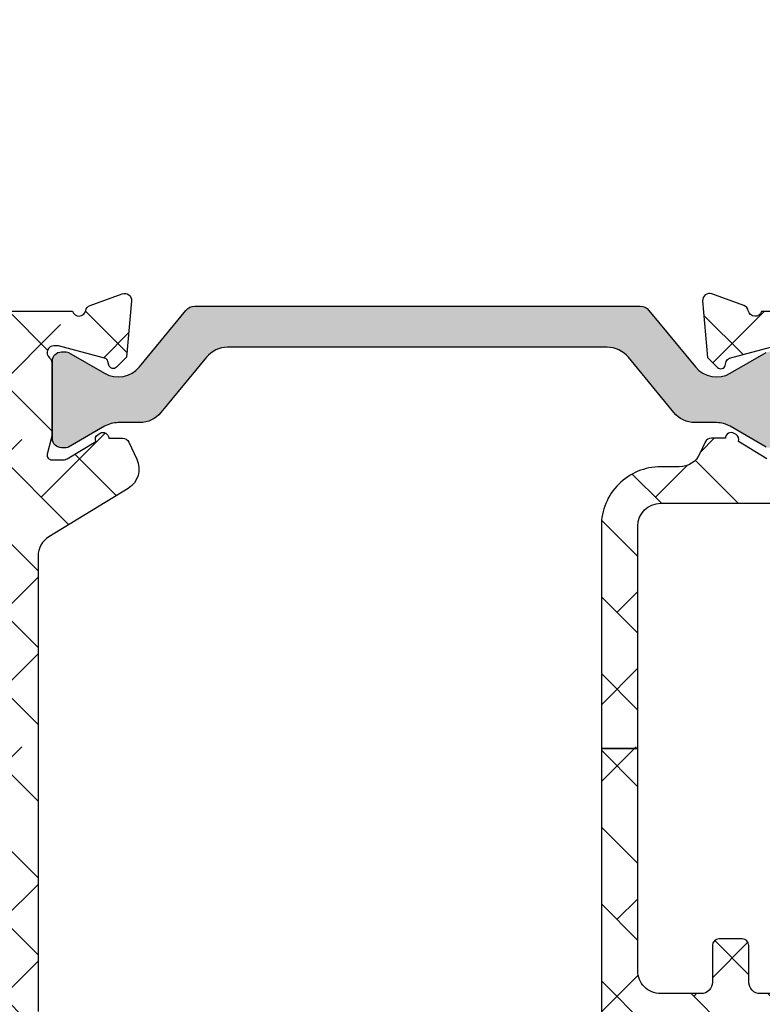
# Model space of a CAD drawing. Units: inches. Extents: x 0 to 402, y -384 to -126.
# Drawn here: x 13 to 14, y -214 to -212 of the extents above; entities that cross this region are included whole.
import ezdxf

# ---------------------------------------------------------------- set-up
doc = ezdxf.new("R2010")
doc.units = ezdxf.units.IN
doc.header["$MEASUREMENT"] = 0
doc.layers.get('0').update_dxf_attribs({"linetype": 'CONTINUOUS'})
for name, color, linetype in [('ZP-SECT-ALHA', 142, 'CONTINUOUS'), ('ZP-SECT-ALUM-WDWDR', 94, 'CONTINUOUS'), ('ZP-SECT-FBHA', 124, 'CONTINUOUS'), ('ZP-SECT-THRM-HTCH', 173, 'CONTINUOUS'), ('ZP-SECT-VINL', 130, 'CONTINUOUS')]:
    doc.layers.add(name, color=color, linetype=linetype)
pattern_1 = [(314.9999999999999, (-189.8695495921359, 220.6530211737197), (0.06629126073623888, 0.0662912607362388), []), (44.99999999999996, (-189.8695495921359, 220.6530211737197), (0.06629126073623896, 0.1988737822087165), [0.234375, -0.140625])]

# ---------------------------------------------------------------- blocks, each defined once
blk = doc.blocks.new('101CS - VIN25 WS VUE MSW Exterior Head Block')
at = {"layer": 'ZP-SECT-ALHA'}
h = blk.add_hatch(dxfattribs=at)
h.set_pattern_fill('ANSI38', color=256, scale=0.75, angle=-90.00000000000004)
h.set_pattern_definition(pattern_1)
edge = h.paths.add_edge_path()
edge.add_line((2.518908399573434, -3.084813892985466), (2.518908399622887, -1.969876159545294))
edge.add_arc((2.499223090986228, -1.969876682352302), 0.01968530864360215, 0.001521674647676903, 90.00018671364762)
edge.add_line((2.499223026836376, -1.950191373708805), (2.403683117299579, -1.950191373619447))
edge.add_arc((2.403679888361479, -1.96987154272863), 0.01968016937407067, 89.99059944440758, 150.0057891812078)
edge.add_arc((2.369586547613749, -1.950189716712488), 0.0196864429238564, 270.00311482555867, 329.99918671665847, ccw=False)
edge.add_line((2.369587617846776, -1.969876159607253), (2.330217459249923, -1.969876159800066))
edge.add_arc((2.330218529818466, -1.950189716799956), 0.01968644302921887, 210.0008123068644, 269.99688419796473, ccw=False)
edge.add_arc((2.296124094785756, -1.969873438104184), 0.01968206451118005, 29.99739771399989, 90.00621522139971)
edge.add_line((2.296121959752611, -1.950191373708805), (2.246202483139143, -1.950191373718241))
edge.add_arc((2.246200348325094, -1.969873438016072), 0.01968206441360795, 89.99378541636928, 150.0026029237694)
edge.add_arc((2.212105913526328, -1.950189716712438), 0.01968644292390566, 270.0031148254759, 329.99918671657565, ccw=False)
edge.add_line((2.212106983759327, -1.969876159607253), (2.172736825162531, -1.969876159800066))
edge.add_arc((2.172737895780047, -1.950189716687403), 0.01968644314177506, 210.0008121643505, 269.9968840554512, ccw=False)
edge.add_arc((2.138644554920348, -1.96987154269035), 0.01968016924648469, 29.99421174183453, 90.00940147863467)
edge.add_line((2.138641325665219, -1.950191373708805), (2.088722435924808, -1.950191373619447))
edge.add_arc((2.08871920698668, -1.96987154272868), 0.01968016937411997, 89.99059944432484, 150.0057891811249)
edge.add_arc((2.054625866238921, -1.950189716712488), 0.0196864429238564, 270.00311482555867, 329.99918671665847, ccw=False)
edge.add_line((2.054626936471948, -1.969876159607253), (2.015256777875152, -1.969876159800066))
edge.add_arc((2.015257848443695, -1.950189716799956), 0.01968644302921887, 210.0008123068644, 269.99688419796473, ccw=False)
edge.add_arc((1.981163413410956, -1.969873438104234), 0.01968206451122911, 29.99739771408313, 90.0062152214831)
edge.add_line((1.981161278377783, -1.950191373708805), (1.931241801764315, -1.950191373718241))
edge.add_arc((1.931239666950266, -1.969873438016072), 0.01968206441360795, 89.99378541636928, 150.0026029237694)
edge.add_arc((1.897145232151529, -1.950189716712488), 0.0196864429238562, 270.003114825558, 329.9991867166582, ccw=False)
edge.add_line((1.897146302384556, -1.969876159607253), (1.85777614378776, -1.969876159800066))
edge.add_arc((1.857777214405248, -1.950189716687353), 0.01968644314182435, 210.0008121644331, 269.99688405553326, ccw=False)
edge.add_arc((1.82368387354552, -1.96987154269035), 0.01968016924648469, 29.99421174183453, 90.00940147863467)
edge.add_line((1.823680644290391, -1.950191373708805), (1.73966625490192, -1.950191373613876))
edge.add_arc((1.739666190822157, -1.969876682344174), 0.01968530873040202, 89.99981349035532, 179.9984785293554)
edge.add_line((1.719980882098696, -1.969876159607253), (1.719980882098696, -3.957156029048207))
edge.add_arc((1.739666190672135, -3.957155506161286), 0.01968530858038329, 180.0015219072455, 270.0001869462999)
edge.add_line((1.73966625490192, -3.976840814741564), (1.823680644154649, -3.976840814719054))
edge.add_arc((1.82368008193748, -3.957154078029186), 0.01968673669789626, 270.0016362625999, 329.9947502406)
edge.add_arc((1.857777214020701, -3.976842471943021), 0.01968644292390535, 90.00311482547528, 149.9991867165758, ccw=False)
edge.add_line((1.857776143787703, -3.957156029048207), (1.897146302384442, -3.957156028855394))
edge.add_arc((1.897145231832692, -3.976842471772772), 0.01968644294648592, 30.000812355827293, 89.99688424682688, ccw=False)
edge.add_arc((1.931243459078716, -3.957152181684184), 0.01968863333223927, 210.0084354368501, 269.9951765276501)
edge.add_line((1.931241801581791, -3.976840814946655), (1.981161278258526, -3.976840814881399))
edge.add_arc((1.981159620875983, -3.9571521813623), 0.01968863358885784, 270.0048231394226, 329.9915642302229)
edge.add_arc((2.015257848108094, -3.976842471943021), 0.01968644292390554, 90.0031148254759, 149.9991867165762, ccw=False)
edge.add_line((2.015256777875095, -3.957156029048207), (2.054626936471834, -3.957156028855394))
edge.add_arc((2.05462586606896, -3.976842471705925), 0.01968644287963174, 30.000812789109318, 89.99688468010908, ccw=False)
edge.add_arc((2.088722998298508, -3.957154078379595), 0.01968673657509968, 210.005248560027, 269.9983625380267)
edge.add_line((2.08872243566924, -3.976840814946655), (2.13864132582944, -3.976840814719054))
edge.add_arc((2.138640763462261, -3.957154078289046), 0.01968673643803997, 270.0016366992062, 329.9947506772061)
edge.add_arc((2.172737895395473, -3.976842471943021), 0.01968644292390554, 90.0031148254759, 149.9991867165762, ccw=False)
edge.add_line((2.172736825162474, -3.957156029048207), (2.21210698375927, -3.957156028855394))
edge.add_arc((2.212105913207537, -3.976842471772742), 0.01968644294645616, 30.000812355777498, 89.99688424687741, ccw=False)
edge.add_arc((2.246204140603526, -3.95715218142434), 0.01968863359207151, 210.0084358733729, 269.995176964173)
edge.add_line((2.246202483256582, -3.976840814946655), (2.296121959933373, -3.976840814881399))
edge.add_arc((2.296120302400792, -3.957152181622243), 0.01968863332892729, 270.0048235761122, 329.991564666912)
edge.add_arc((2.330218529482893, -3.97684247194307), 0.01968644292395481, 90.0031148253932, 149.9991867164933, ccw=False)
edge.add_line((2.330217459249923, -3.957156029048207), (2.369587617846662, -3.957156028855394))
edge.add_arc((2.369586547443788, -3.976842471705925), 0.01968644287963174, 30.000812789109318, 89.99688468010908, ccw=False)
edge.add_arc((2.403683679823289, -3.957154078119833), 0.01968673683485746, 210.0052489964673, 269.9983629744675)
edge.add_line((2.403683117343974, -3.976840814946655), (2.499223027031576, -3.976840814741564))
edge.add_arc((2.499223091111342, -3.95715550631129), 0.0196853084303789, 269.9998134903421, 359.9984785293425)
edge.add_line((2.51890839953478, -3.957156029048207), (2.518908399573434, -3.084813892985494))
edge.add_line((2.518908399573434, -3.084813892985494), (2.593711642144342, -3.084813892988819))
edge.add_line((2.593711642144342, -3.084813892988819), (2.593711642159917, -3.87117046229676))
edge.add_arc((2.633079512414622, -3.871171396894296), 0.03936787026579884, 179.9986397919417, 238.6013037254415)
edge.add_line((2.612569237427294, -3.904774340652381), (2.749588347967403, -3.988412094532947))
edge.add_arc((2.729075791836307, -4.022016550224021), 0.03937034926597321, -24.99942505782542, 58.599616451973986, ccw=False)
edge.add_line((2.764757612915162, -4.038654820741755), (2.750867266559396, -4.068440716689935))
edge.add_arc((2.740161589438154, -4.06344899212742), 0.01181223250415864, 270.00718258661107, 335.0018229031112, ccw=False)
edge.add_line((2.740163070217079, -4.075261224538764), (2.716057801919476, -4.075261224699062))
edge.add_arc((2.706215824149289, -4.075131535087626), 0.009842832205426168, 238.60264438040122, 359.2450463192051, ccw=False)
edge.add_line((2.701088001520191, -4.083533129038102), (2.697727613731388, -4.081482166001848))
edge.add_arc((2.70285480378984, -4.073081081945993), 0.009842067425547916, 159.1767175033289, 238.6042412606289, ccw=False)
edge.add_line((2.693655607420794, -4.06958235683922), (2.644306364153124, -4.039459718220797))
edge.add_arc((2.638157348829886, -4.049526160829275), 0.01179591693066626, 58.5816231853637, 90.02166338156462)
edge.add_line((2.638152888825232, -4.037730244741766), (2.61763328558942, -4.037730244815094))
edge.add_arc((2.617632886819155, -4.045604236289924), 0.007873991484927912, 89.99709831370501, 194.4811960284081)
edge.add_line((2.610009053927513, -4.047573224340937), (2.617383368752087, -4.076131827867613))
edge.add_arc((2.6097526993358, -4.078100717435337), 0.007880586391287903, 0.0004282085307067973, 14.468073426830983, ccw=False)
edge.add_line((2.617633285726868, -4.078100658538602), (2.6176332857803, -4.205162977248989))
edge.add_arc((2.605820477647312, -4.205162120424228), 0.01181280816406228, 311.8137510528372, 359.995844134437, ccw=False)
edge.add_arc((2.621569487406124, -4.222769874174702), 0.01181057648361221, 131.807442283926, 270.0042347347266)
edge.add_line((2.621570360326587, -4.234580450626055), (2.629444509225948, -4.234580450626055))
edge.add_line((2.629444509225948, -4.234580450626055), (2.708975643798283, -4.213270616805545))
edge.add_arc((2.706938774435562, -4.205666774014691), 0.007871928733722437, 284.9959632893859, 345.0161087383872)
edge.add_line((2.714543046219148, -4.207702041228146), (2.716326492312874, -4.201046971377565))
edge.add_arc((2.723932551983933, -4.203084240861735), 0.007874173650031423, 44.9990424707496, 165.0053983104496, ccw=False)
edge.add_line((2.729500526617983, -4.197516452328983), (2.746860966216559, -4.214876891627597))
edge.add_line((2.746860966216559, -4.214876891627597), (2.75538396114149, -4.312294113080412))
edge.add_arc((2.74361800432471, -4.31332306762705), 0.01181086310450551, -110.00144970180958, 4.997906059893182, ccw=False)
edge.add_line((2.739578170417133, -4.32442154631886), (2.684033212118891, -4.304205246441398))
edge.add_arc((2.688072269901835, -4.293107269716217), 0.01181012595896508, 190.9015052074249, 250.00125552882508, ccw=False)
edge.add_arc((2.664877195542437, -4.297576239922676), 0.01181154146601038, 10.90946449362546, 140.6918134957295)
edge.add_arc((2.646599935355931, -4.282614942002396), 0.01180833745351276, 269.99561302252357, 320.70242964412506, ccw=False)
edge.add_line((2.646599031224582, -4.294423279421295), (2.337365909949369, -4.294423279314088))
edge.add_arc((2.337366980298412, -4.274736836501808), 0.01968644284137763, 210.0008129456752, 269.9968848367743, ccw=False)
edge.add_line((2.320318160350666, -4.284580299822011), (2.291905635175169, -4.235367748344544))
edge.add_arc((2.298724170949896, -4.231430673867421), 0.007873562443369243, 89.99845507815297, 210.0024641786537, ccw=False)
edge.add_line((2.29872438325242, -4.223557111426913), (2.475900949745608, -4.223557111530823))
edge.add_arc((2.475901428492492, -4.20387280432314), 0.01968430721350497, 269.9986064952346, 360.0048088079347)
edge.add_line((2.495585735636666, -4.203871152228459), (2.495585735513544, -4.07132943009529))
edge.add_arc((2.475903431054703, -4.071326948499512), 0.01968230461528379, 359.992776000185, 450.0072231867846)
edge.add_line((2.475900949738218, -4.051644644040636), (1.723940836538361, -4.051644644047684))
edge.add_arc((1.723939356274897, -4.071327949722626), 0.01968330573060279, 89.99569112778568, 180.0043087353843)
edge.add_line((1.704256050599952, -4.071329429939084), (1.704256050457502, -4.211745301318757))
edge.add_arc((1.716067636119064, -4.211745525801327), 0.01181158566369533, 179.9989110772914, 269.9953974524917)
edge.add_line((1.716066687299019, -4.223557111426913), (1.771162264376471, -4.223557111449651))
edge.add_arc((1.771162476532232, -4.231430673844538), 0.007873562397745427, -30.002465246639417, 90.00154385386048, ccw=False)
edge.add_line((1.777981012194061, -4.235367748425944), (1.749568487225872, -4.284580299688429))
edge.add_arc((1.732519667004865, -4.27473683637652), 0.01968644307388033, 270.0031155817926, 329.99918747289206, ccw=False)
edge.add_line((1.732520737497737, -4.294423279421295), (1.633367002789157, -4.294423279440281))
edge.add_arc((1.633368366693469, -4.282610692106557), 0.01181258741246333, 180.0037688367737, 269.99338451787247, ccw=False)
edge.add_line((1.621555779306561, -4.282611469122145), (1.621555779306561, -1.481684785946214))
edge.add_arc((1.641241087879956, -1.481685308533179), 0.01968530858033136, 89.99981392680479, 179.998478965805, ccw=False)
edge.add_line((1.641241151809766, -1.461999999952951), (1.73966625467898, -1.461999999970232))
edge.add_arc((1.739667308717454, -1.473809583048961), 0.01180958312576765, -0.005113612690593072, 90.00511380930698, ccw=False)
edge.add_line((1.751476891796187, -1.47381063704691), (1.751476891638674, -1.521054357933991))
edge.add_arc((1.739665305977084, -1.521054582416533), 0.01181158566372375, -89.99539745262962, 0.0010889225707728656, ccw=False)
edge.add_line((1.7396662547971, -1.532866168042148), (1.723917956751791, -1.532866168148672))
edge.add_arc((1.723918905615075, -1.521054582268904), 0.01181158591788069, 179.9989108676494, 269.99539724284875, ccw=False)
edge.add_line((1.712107319699328, -1.521054357743111), (1.712107319771519, -1.513181382040358))
edge.add_arc((1.700294732401526, -1.513182159161491), 0.01181258739555591, 0.003769348716345527, 89.99338503001668)
edge.add_line((1.700296096200248, -1.501369571844663), (1.684547798154938, -1.501369572038271))
edge.add_arc((1.684548747018155, -1.513181157617954), 0.01181158561779496, 90.00460275694718, 180.0010891321478)
edge.add_line((1.672737161402495, -1.513181382143699), (1.672737161260045, -1.62735360992545))
edge.add_arc((1.684548746921625, -1.627353834408116), 0.01181158566371332, 179.9989110768283, 269.9953974521287)
edge.add_line((1.684547798101505, -1.63916542003372), (1.700296096216732, -1.639165420052706))
edge.add_arc((1.70029473231242, -1.627352832718982), 0.01181258741246311, 270.0066154821275, 359.9962311632273)
edge.add_line((1.712107319699328, -1.62735360973457), (1.712107319856898, -1.619480634244411))
edge.add_arc((1.723918905668451, -1.619480409611803), 0.01181158581368865, 90.00460327530112, 180.0010896505019, ccw=False)
edge.add_line((1.723917956698358, -1.607668823836235), (1.739666254743781, -1.60766882402973))
edge.add_arc((1.739665306030488, -1.61948040975946), 0.01181158576783044, -0.001088404833126333, 89.99539797036579, ccw=False)
edge.add_line((1.751476891796187, -1.619480634135272), (1.751476891728998, -1.86357690776984))
edge.add_arc((1.763287475975997, -1.863576960385012), 0.01181058424711585, 179.9997447520605, 270.0031014801608)
edge.add_line((1.763288115295211, -1.875387544614824), (2.653194261511089, -1.875387544528422))
edge.add_arc((2.664577666726617, -1.872237842826771), 0.01181111913030593, 195.466361947829, 349.09464735253)
edge.add_arc((2.687772486592351, -1.876705900577484), 0.01181012574156368, 109.9987453083028, 169.0984956297027, ccw=False)
edge.add_line((2.683733428721609, -1.865607924115608), (2.739277800499281, -1.845391624320342))
edge.add_arc((2.743317634352837, -1.856490103088418), 0.01181086315769357, -4.9979064326943785, 110.00144932900551, ccw=False)
edge.add_line((2.755083591215907, -1.857519057716246), (2.746561183116569, -1.954932758808383))
edge.add_line((2.746561183116569, -1.954932758808383), (2.729200156746572, -1.972294371593449))
edge.add_arc((2.723632430047746, -1.966726921776818), 0.007873758826223171, 194.9928590376871, 315.0014246905891, ccw=False)
edge.add_line((2.716026709119035, -1.968763852607282), (2.714243263049411, -1.962108782601405))
edge.add_arc((2.706638991384302, -1.96414404977813), 0.007871928609777742, 14.98389122632251, 75.00403667552159)
edge.add_line((2.708675860719609, -1.956540207108247), (2.629144139326002, -1.935230373109931))
edge.add_line((2.629144139326002, -1.935230373109931), (2.62127057705294, -1.935230373371752))
edge.add_arc((2.621269704133646, -1.947040949797257), 0.01181057645776348, 89.99576527093444, 228.1925577217335)
edge.add_arc((2.605520694551754, -1.964648703593764), 0.01181280810626599, 0.004156648345826852, 48.18624972994593, ccw=False)
edge.add_line((2.617333502626934, -1.964647846607619), (2.617333502574809, -2.091710165634737))
edge.add_arc((2.6094344628649, -2.091707763941013), 0.007899040075025305, 345.54891410262917, 359.9825792862296, ccw=False)
edge.add_line((2.617083585526927, -2.093678996197269), (2.609709270546205, -2.122237599565921))
edge.add_arc((2.61733456924526, -2.124205452385352), 0.007875126981119645, 165.5294677855413, 269.9922397786416)
edge.add_line((2.617333502626934, -2.132080579294239), (2.637853105533111, -2.132080579115637))
edge.add_arc((2.637848219411193, -2.120251408898462), 0.01182917122629902, 270.0236664231735, 301.3730457037735)
edge.add_line((2.644006580924781, -2.130351105694359), (2.693355824311766, -2.100227293816516))
edge.add_arc((2.702554271302407, -2.096729140526224), 0.009841163726004219, 121.39385921859059, 200.8217217669918, ccw=False)
edge.add_line((2.697427830520496, -2.088328657897733), (2.700788218419746, -2.086277694895358))
edge.add_arc((2.705916041023973, -2.094679289005756), 0.009842832328974267, 0.7549530721470887, 121.39735501104721, ccw=False)
edge.add_line((2.715758018919075, -2.094549599497242), (2.739863286943262, -2.094549599282374))
edge.add_arc((2.739861344207013, -2.106363415699092), 0.01181381657645602, 25.0093494291624, 89.99057793156271, ccw=False)
edge.add_line((2.750567483316274, -2.101368933996724), (2.764457242811602, -2.131156003298457))
edge.add_arc((2.728777534236385, -2.147794911755081), 0.03936870430481947, -58.60175647117211, 25.001565803228118, ccw=False)
edge.add_line((2.749287978216387, -2.181398729490326), (2.612569237603168, -2.264852271981141))
edge.add_arc((2.63308342665271, -2.298457412424938), 0.03937178452404318, 121.4018926514293, 179.9998708552295)
edge.add_line((2.593711642128767, -2.298457323680879), (2.593711642140988, -3.084813892988791))
edge.add_line((2.593711642140988, -3.084813892988791), (2.518908399573434, -3.084813892985466))
h = blk.add_hatch(dxfattribs=at)
h.set_pattern_fill('ANSI38', color=256, scale=0.75, angle=-90.00000000000004)
h.set_pattern_definition(pattern_1)
edge = h.paths.add_edge_path()
edge.add_line((3.629596368706984, -2.630438182003189), (3.566603763109015, -2.630438182005236))
edge.add_line((3.566603763109015, -2.630438182005236), (3.566603763135504, -3.539986288189453))
edge.add_line((3.566603763135504, -3.539986288189453), (3.629596368708349, -3.539986288187407))
edge.add_line((3.629596368708349, -3.539986288187407), (3.629596368745922, -3.156108322812344))
edge.add_arc((3.66899703049034, -3.156108906472206), 0.03940066174874104, 90.00084888664662, 179.9991512516467, ccw=False)
edge.add_line((3.668996446735378, -3.116708244727789), (3.738675508637186, -3.116708244615467))
edge.add_arc((3.738674716032302, -3.136409076349374), 0.01970083174985142, 0.0023053334268752224, 89.99769487322737, ccw=False)
edge.add_line((3.758375547766207, -3.136408283673433), (3.758375547735625, -3.1995082482089))
edge.add_arc((3.770174114153802, -3.199509758567779), 0.01179856651484953, 179.9926654488568, 270.0073353366566)
edge.add_line((3.770175624674437, -3.211308324985936), (3.809575409531533, -3.211308325207852))
edge.add_arc((3.809576919890507, -3.199509758489637), 0.01179856681488775, 269.9926654485797, 360.0073353363795)
edge.add_line((3.821375486608702, -3.199508247969021), (3.821375486530599, -3.136408283713905))
edge.add_arc((3.841076318264506, -3.13640907631879), 0.01970083174985142, 90.00230533342699, 179.9976948732274, ccw=False)
edge.add_line((3.841075525588565, -3.116708244584885), (3.910754880723459, -3.116708244615467))
edge.add_arc((3.910753295442605, -3.156109908093141), 0.0394016635095658, 0.002305230058482266, 89.99769476985881, ccw=False)
edge.add_line((3.95015495892028, -3.156108322812344), (3.95015495892028, -3.923864253550875))
edge.add_arc((3.910784341646809, -3.923864381545027), 0.03937061727367852, -89.99933257142033, 0.00018626897997364722, ccw=False)
edge.add_line((3.910784800268289, -3.963234998816034), (3.668965940542819, -3.963234998647778))
edge.add_arc((3.668965984301712, -3.92386538299464), 0.03936961565316233, 179.9983563035739, 269.9999363163739, ccw=False)
edge.add_line((3.62959636866475, -3.923864253562471), (3.629596368705336, -3.539986288187407))
edge.add_line((3.629596368705336, -3.539986288187407), (3.566603763138517, -3.539986288189453))
edge.add_line((3.566603763138517, -3.539986288189453), (3.566603763150965, -3.923864253550875))
edge.add_arc((3.668967167503915, -3.923863613335227), 0.1023634043549523, 180.0003583473488, 269.999313322549)
edge.add_line((3.668965940700787, -4.026227017682828), (3.701144528840189, -4.026227017742741))
edge.add_arc((3.701143718814123, -4.06559918042693), 0.03937216269252154, 25.003281522193618, 89.9988212210933, ccw=False)
edge.add_line((3.736826063402134, -4.048957741793544), (3.746054516536617, -4.06874812643926))
edge.add_arc((3.756760193855643, -4.06375640186253), 0.0118122326894221, 204.9981767539697, 269.9942404322694)
edge.add_line((3.756759006449613, -4.075568634492271), (3.780864274633871, -4.075568634238749))
edge.add_arc((3.790706116492801, -4.075439190787836), 0.009842693065578023, 180.7535312925426, 301.3987755115405)
edge.add_line((3.795834074836193, -4.083840538894634), (3.799194462732373, -4.081789575838258))
edge.add_arc((3.794066134552291, -4.073388102276101), 0.00984299283440962, 301.4002326017129, 380.8188089634135)
edge.add_line((3.803266469054392, -4.069889766530679), (3.852615712328088, -4.039767128041632))
edge.add_arc((3.858773496511741, -4.049864770947621), 0.01182711707515026, 90.02087307090471, 121.37583779630401, ccw=False)
edge.add_line((3.858769187847997, -4.038037654657302), (3.879288790925955, -4.038037654441752))
edge.add_arc((3.879289369320698, -4.045911279805308), 0.007873625384800886, -14.484636808164794, 90.00420893503491, ccw=False)
edge.add_line((3.886912729491542, -4.047880634117206), (3.879538708025905, -4.076439237538722))
edge.add_arc((3.887169377101854, -4.07840812811669), 0.00788058631414307, 165.5319188429099, 179.9995640613098)
edge.add_line((3.879288790787939, -4.078408068156733), (3.879288790925955, -4.205470387128372))
edge.add_arc((3.891101598851097, -4.205469530477782), 0.01181280795620347, 180.0041550208533, 228.1862481024527)
edge.add_arc((3.875352191195848, -4.223077132062975), 0.01181072852522241, -90.00230348361902, 48.19062767328052, ccw=False)
edge.add_line((3.875351716364719, -4.234887860578652), (3.86747786052689, -4.23488786062606))
edge.add_line((3.86747786052689, -4.23488786062606), (3.78794643283328, -4.213578026627744))
edge.add_arc((3.789983849268883, -4.205973236140792), 0.007872985715882389, 194.9889719197125, 255.00197553981292, ccw=False)
edge.add_line((3.782378736971907, -4.208009451019649), (3.780595291033876, -4.201354381128709))
edge.add_arc((3.772989609238307, -4.20339116537525), 0.007873683105282442, 14.99190234570753, 135.0023815586057)
edge.add_line((3.767421843106092, -4.197823862083766), (3.75006111043632, -4.215185474927608))
edge.add_line((3.75006111043632, -4.215185474927608), (3.741538408936947, -4.312599176019745))
edge.add_arc((3.753304365800024, -4.313628130647563), 0.01181086315769994, 175.002093567356, 290.0014493289549)
edge.add_line((3.757344199653573, -4.324726609415649), (3.812888571131282, -4.304510309620497))
edge.add_arc((3.808850166036064, -4.293412505877605), 0.01180974020158074, 289.996055872507, 349.0989886495091)
edge.add_arc((3.832044504435412, -4.297880191151177), 0.01181096143931418, 15.477380213542972, 169.0954869198427, ccw=False)
edge.add_line((3.843427151764558, -4.294728342502964), (3.910641655323445, -4.294728342521267))
edge.add_arc((3.910641425957729, -4.314413651281222), 0.01968530876129069, 0.001521143010677406, 89.99933241141082, ccw=False)
edge.add_line((3.930326734712082, -4.314413128656867), (3.930326734621872, -4.403159516612533))
edge.add_arc((3.9106418020536, -4.403159070262459), 0.01968493257333218, 239.99975339499872, 359.9987008349993, ccw=False)
edge.add_line((3.900799262392752, -4.420206679579934), (3.888988038725188, -4.413388518511766))
edge.add_arc((3.883082573686935, -4.423617253405395), 0.01181107678588846, 60.00041089372058, 179.9956025868202)
edge.add_line((3.871271496935833, -4.423616346913064), (3.871271496726592, -4.735671301985946))
edge.add_arc((3.88308408426351, -4.735670524820321), 0.01181258756248265, 180.0037695644626, 269.993385245565)
edge.add_line((3.883082720509208, -4.747483112304081), (3.8988307252244, -4.747483112284982))
edge.add_arc((3.898829568760632, -4.735671025824439), 0.01181208651715541, 270.0056095502723, 359.9986605358731)
edge.add_line((3.91064165527456, -4.735671301968097), (3.910641655323445, -4.71992417718721))
edge.add_arc((3.922454242755576, -4.719924954484085), 0.01181258745770444, 90.00803732468279, 179.9962297988818, ccw=False)
edge.add_line((3.922452585712051, -4.708112367142604), (3.946074739320636, -4.708112367188193))
edge.add_arc((3.946073583156906, -4.719924453648755), 0.01181208651714469, 0.0013409194941118585, 89.99439190509281, ccw=False)
edge.add_line((3.957885669670816, -4.719924177205058), (3.957885669719701, -4.912836721971786))
edge.add_arc((3.946073583153996, -4.912836445656277), 0.01181208656893663, 270.00560871669643, 359.9986597022976, ccw=False)
edge.add_line((3.946074739445919, -4.924648532168618), (3.922452585422491, -4.924648532270822))
edge.add_arc((3.922454242754935, -4.912835945093808), 0.01181258729327823, 180.0037687996292, 269.99196127382976, ccw=False)
edge.add_line((3.910641655487211, -4.91283672210173), (3.910641655323445, -4.897089597473069))
edge.add_arc((3.898829568607741, -4.89708987363854), 0.01181208671893269, 0.001339569909180898, 89.99439055551025)
edge.add_line((3.89883072504972, -4.885277786976218), (3.883082720525692, -4.885277787174033))
edge.add_arc((3.883084084324366, -4.897090374490814), 0.01181258739550825, 90.0066149697507, 179.9962306509627)
edge.add_line((3.871271496954421, -4.897089597369614), (3.871271496762972, -4.956143954994701))
edge.add_arc((3.879144719007412, -4.95614488182329), 0.007873222298992026, 179.9932551927804, 270.0067454619793)
edge.add_line((3.879145645925973, -4.964018104067719), (3.993770775116786, -4.964018104067719))
edge.add_arc((3.993770545751048, -4.944332795607704), 0.01968530846135106, 270.0006675886653, 359.9984788570644)
edge.add_line((4.013455854205461, -4.944333318232026), (4.013455854415213, -1.481684785946214))
edge.add_arc((3.993770545690307, -1.481685308682553), 0.01968530873184613, 0.001521468949362029, 89.99933273734945)
edge.add_line((3.993770774944039, -1.461999999952042), (3.895345672024689, -1.46200000004788))
edge.add_arc((3.895344825370447, -1.473810083541522), 0.01181008352398982, 89.99589251721154, 180.0026845496127)
edge.add_line((3.883534741859421, -1.473810636893887), (3.883534741925644, -1.521362941043122))
edge.add_arc((3.895344825384295, -1.521363494349757), 0.01181008347161251, 179.997315672236, 270.0041077046349)
edge.add_line((3.895345672084261, -1.533173577791018), (3.911093676723397, -1.533173577742133))
edge.add_arc((3.911094523377582, -1.521363494248434), 0.01181008352404666, 269.9958925174873, 360.0026845498884)
edge.add_line((3.922904606888665, -1.521362940896012), (3.922904607122462, -1.513181382143699))
edge.add_arc((3.934717194509302, -1.513182159159334), 0.01181258741239594, 90.00661548180119, 179.9962311630012, ccw=False)
edge.add_line((3.934715830605057, -1.501369571825677), (3.950463835320249, -1.501369571844663))
edge.add_arc((3.950462679006435, -1.513181658455291), 0.01181208666722556, 0.001340191560814219, 89.99439117716162, ccw=False)
edge.add_line((3.962274765670429, -1.513181382161662), (3.962274765419295, -1.62735360973457))
edge.add_arc((3.950462679003628, -1.627353333569117), 0.01181208641889492, 270.0056094445439, 359.998660430144, ccw=False)
edge.add_line((3.950463835445589, -1.639165419931402), (3.934715830621542, -1.63916542003372))
edge.add_arc((3.934717194420284, -1.627352832716871), 0.01181258739557642, 180.0037693488165, 269.9933850299176, ccw=False)
edge.add_line((3.92290460705027, -1.627353609838025), (3.922904607122462, -1.619788043835257))
edge.add_arc((3.911092520556785, -1.619788320150738), 0.01181208656890821, 0.001340297565641795, 89.99439128316568)
edge.add_line((3.911093676848736, -1.607976233638425), (3.895345672024689, -1.607976233836126))
edge.add_arc((3.895346828188476, -1.619788320296745), 0.0118120865172011, 90.00560809518292, 179.9986590807838)
edge.add_line((3.883534741674509, -1.619788043853106), (3.883534741925644, -1.863884317315666))
edge.add_arc((3.871412693792452, -1.863883835984329), 0.01212204814274798, 270.00227537174544, 359.99772495094555, ccw=False)
edge.add_line((3.87141317519206, -1.876005884117518), (3.843335926328848, -1.876005883914701))
edge.add_arc((3.832043124442549, -1.872545918399751), 0.01181095829337495, 190.9022140386782, 342.9656265864774, ccw=False)
edge.add_arc((3.80884653035069, -1.877016322700881), 0.01181247283283822, 10.91419151193819, 69.99605658593907)
edge.add_line((3.812887397962584, -1.865916507235312), (3.75734390623569, -1.845697860717138))
edge.add_arc((3.753304146375127, -1.856796819933744), 0.01181128932093763, 69.99968513226617, 185.0010990731668)
edge.add_line((3.741537822324972, -1.857826467334377), (3.750060523636307, -1.955240168808388))
edge.add_line((3.750060523636307, -1.955240168808388), (3.767421256634918, -1.972600608107001))
edge.add_arc((3.772989113368608, -1.967032966269495), 0.00787398655305235, 224.9988942889036, 344.9972997942045)
edge.add_line((3.780594704284738, -1.969071262384915), (3.782378150533702, -1.962415019207839))
edge.add_arc((3.789984944351164, -1.964454517942074), 0.00787545981313586, 105.00586874228401, 164.9911141219842, ccw=False)
edge.add_line((3.787945846185551, -1.956847616737292), (3.867477274026896, -1.93553660980993))
edge.add_line((3.867477274026896, -1.93553660980993), (3.875351129826242, -1.93553660980993))
edge.add_arc((3.875350423728383, -1.947348402382553), 0.01181179259372804, -48.185650887649615, 89.99657491215129, ccw=False)
edge.add_arc((3.891097702484568, -1.964954108058412), 0.01180891151805322, 131.8072086865895, 179.9998795395887)
edge.add_line((3.879288790966541, -1.964954083230992), (3.879288790925955, -2.092017575197502))
edge.add_arc((3.887169383142645, -2.092016341645043), 0.007880592313234265, 180.0089685327232, 194.4680720583235)
edge.add_line((3.879538707945187, -2.09398523251005), (3.886912729325388, -2.122545009394941))
edge.add_arc((3.879287903791376, -2.124513228691423), 0.00787476041687423, -89.99354644218653, 14.473974333015576, ccw=False)
edge.add_line((3.879288790771568, -2.132387989058344), (3.85876918782759, -2.132387988994225))
edge.add_arc((3.858771640759191, -2.120574317224797), 0.01181367202408537, 238.5949345731556, 269.9881033916557, ccw=False)
edge.add_line((3.852615712399313, -2.130657342203477), (3.803266469232028, -2.100534703596765))
edge.add_arc((3.794066658848988, -2.0970370868179), 0.009842247416910577, 339.1840187607365, 418.5886903342375)
edge.add_line((3.799196222705234, -2.088637241053817), (3.795836421732645, -2.086585104697889))
edge.add_arc((3.790706877858029, -2.094986375759031), 0.009843453449089835, 58.59311340715828, 179.2469751317592)
edge.add_line((3.780864274537521, -2.094857009304661), (3.756759006435743, -2.094857009197227))
edge.add_arc((3.75675726050878, -2.106665496169327), 0.01180848710117101, 89.99152861447656, 155.0071196551763)
edge.add_line((3.746054516654056, -2.101676343776518), (3.736826063237345, -2.121466728395063))
edge.add_arc((3.70114418023093, -2.104828046547856), 0.03937057922479757, 270.00050730209904, 335.00007050559896, ccw=False)
edge.add_line((3.701144528821658, -2.144198625771111), (3.668965940542819, -2.144198625993255))
edge.add_arc((3.668965164392488, -2.246560027286466), 0.1023614012961538, 89.9995655575473, 180.0001060654469)
edge.add_line((3.566603763096509, -2.246560216776999), (3.566603763105206, -2.630438182005236))
edge.add_line((3.566603763105206, -2.630438182005236), (3.629596368710793, -2.630438182003189))
edge.add_line((3.629596368710793, -2.630438182003189), (3.629596368745922, -2.246560216585095))
edge.add_arc((3.668965984379533, -2.246560260352119), 0.03936961563363485, 90.00006380234112, 179.9999363045409, ccw=False)
edge.add_line((3.668965940539067, -2.207190644718509), (3.910784800323427, -2.207190644788199))
edge.add_arc((3.910784341738943, -2.246561261980743), 0.03937061719521485, 0.0015213568593139826, 89.99933262525929, ccw=False)
edge.add_line((3.95015495892028, -2.246560216585095), (3.95015495892028, -3.014316147323626))
edge.add_arc((3.91075529850622, -3.014316565213761), 0.03939966041627601, -90.00060736335098, 0.0006077042488072948, ccw=False)
edge.add_line((3.910754880850504, -3.053716225627824), (3.841075525629037, -3.053716225520503))
edge.add_arc((3.841074315283961, -3.034017396888563), 0.0196988286691237, 179.9964797997407, 270.00352039534056, ccw=False)
edge.add_line((3.821375486652016, -3.034016186610557), (3.821375486530599, -2.970916222227089))
edge.add_arc((3.809574917188842, -2.970916714518162), 0.01180056935202503, 0.002390240670204608, 89.99760934476934)
edge.add_line((3.809575409565298, -2.959116145176409), (3.770175624734691, -2.959116145228023))
edge.add_arc((3.770176117025774, -2.97091671456979), 0.01180056935203525, 90.00239024071979, 179.9976093447198)
edge.add_line((3.758375547684011, -2.970916222193324), (3.758375547735625, -3.034016186422065))
edge.add_arc((3.738676718803683, -3.03401739676716), 0.01969882896912506, -90.00352020025872, 0.0035203953411837574, ccw=False)
edge.add_line((3.73867550852566, -3.053716225699105), (3.668996446942799, -3.053716225520503))
edge.add_arc((3.668995027652646, -3.01431756653591), 0.03939865901015707, 179.9979362424803, 270.00206401278, ccw=False)
edge.add_line((3.629596368668047, -3.014316147421283), (3.629596368706984, -2.630438182003189))
at = {"layer": 'ZP-SECT-FBHA'}
h = blk.add_hatch(dxfattribs=at)
h.set_pattern_fill('ANSI37', color=256, scale=0.25, style=0)
h.set_pattern_definition([(45, (0, 0), (-0.02209708691207961, 0.02209708691207961), []), (135, (0, 0), (-0.02209708691207961, -0.02209708691207961), [])])
edge = h.paths.add_edge_path()
edge.add_line((4.310005588415891, -0.8423687193998433), (4.310005588415891, -1.900000035499858))
edge.add_arc((4.370005588415836, -1.900000035499858), 0.05999999999994543, 180, 360)
edge.add_arc((4.475005588416021, -1.900000035500151), 0.04500000000023974, 109.47122063382221, 179.999999999626, ccw=False)
edge.add_arc((4.480005588424427, -1.914142171111621), 0.05999999999148175, 1.1263807664363412e-08, 109.4712206454598, ccw=False)
edge.add_line((4.540005588415909, -1.914142171099826), (4.540005588416363, -2.00000003549988))
edge.add_arc((4.490005588416238, -2.000000035499824), 0.05000000000012506, 269.99999999993486, 359.99999999993486, ccw=False)
edge.add_line((4.490005588416182, -2.050000035499949), (4.155005634615748, -2.050000035499949))
edge.add_arc((4.155005634616032, -1.990000035500174), 0.0599999999997749, 179.9999999997286, 269.9999999997286, ccw=False)
edge.add_line((4.095005634616257, -1.990000035499889), (4.095005634616257, -1.882350268999886))
edge.add_arc((4.127505634616057, -1.882350268999886), 0.03249999999979991, 0, 180, ccw=False)
edge.add_line((4.160005634615857, -1.882350268999886), (4.160005634615857, -1.895122067399967))
edge.add_arc((4.190005634616057, -1.895122067399967), 0.03000000000020009, 180, 360)
edge.add_line((4.220005634616257, -1.895122067399967), (4.220005634616257, -1.644822534499923))
edge.add_arc((4.190005634616057, -1.644822534499923), 0.03000000000020009, 0, 180)
edge.add_line((4.160005634615857, -1.644822534499923), (4.160005634615857, -1.657350268999863))
edge.add_arc((4.127505634616057, -1.657350268999863), 0.03249999999979991, -180, 0, ccw=False)
edge.add_line((4.095005634616257, -1.657350268999863), (4.095005634616257, -1.54970050249986))
edge.add_arc((4.15500563461609, -1.549700502499661), 0.05999999999983263, 93.90956352488507, 180.00000000019, ccw=False)
edge.add_arc((4.147505634636499, -1.43995648218052), 0.04999999997972197, 273.9095635025477, 359.9999999778527)
edge.add_line((4.197505634616221, -1.439956482199847), (4.197505634616221, -0.8900000354998667))
edge.add_arc((3.947505634616221, -0.8900000354998667), 0.25, 0, 90)
edge.add_line((3.947505634616221, -0.6400000354998667), (1.687505634616002, -0.6400000354998667))
edge.add_arc((1.687505634616002, -0.8900000354998667), 0.25, 90, 180)
edge.add_line((1.437505634616002, -0.8900000354998667), (1.437505634616002, -1.300360225099809))
edge.add_arc((1.487505634616007, -1.300360225099881), 0.05000000000000449, 179.9999999999168, 266.090436475222)
edge.add_arc((1.480005634582858, -1.410104245469045), 0.06000000003310731, -2.9432385417749174e-08, 86.09043644587251, ccw=False)
edge.add_line((1.540005634615966, -1.410104245499866), (1.540005634615966, -1.482618787999883))
edge.add_arc((1.507505634615939, -1.482618787999883), 0.03250000000002728, -180, 0, ccw=False)
edge.add_line((1.475005634615911, -1.482618787999883), (1.475005634616366, -1.470104245499812))
edge.add_arc((1.445005634616166, -1.470104245499812), 0.03000000000020009, 0, 180)
edge.add_line((1.415005634615966, -1.470104245499812), (1.415005634615966, -1.720104245499812))
edge.add_arc((1.445005634615939, -1.720104245499812), 0.02999999999997272, 180, 360)
edge.add_line((1.475005634615911, -1.720104245499812), (1.475005634616366, -1.707589702999854))
edge.add_arc((1.507505634616166, -1.707589702999854), 0.03249999999979991, 0, 180, ccw=False)
edge.add_line((1.540005634615966, -1.707589702999854), (1.540005634615966, -1.780104245499871))
edge.add_arc((1.480005634616019, -1.780104245499847), 0.05999999999994654, 267.611984536678, 359.9999999999771, ccw=False)
edge.add_arc((1.475005634624254, -1.90000003359125), 0.06000000000828834, 87.61198454498293, 180.0000000082822)
edge.add_line((1.415005634615966, -1.900000033599923), (1.415005634615966, -1.910000033599914))
edge.add_arc((1.370005634615893, -1.910000033599914), 0.04500000000007276, -180, 0, ccw=False)
edge.add_line((1.32500563461582, -1.910000033599914), (1.32500563461582, -0.8423687191998681))
edge.add_arc((1.375005634604058, -0.8423687993971578), 0.04999999998830199, 150.0000913784738, 179.9999081006754, ccw=False)
edge.add_line((1.331704324553641, -0.817368868462296), (1.340807057215727, -0.8016023473998359))
edge.add_arc((1.297505700965044, -0.7766024965609374), 0.04999999995115759, 330.0001973358708, 359.9999998407673)
edge.add_line((1.347505700916201, -0.7766024966998941), (1.347505700916201, -0.303397269499925))
edge.add_arc((1.297505700832027, -0.3033975871248789), 0.05000000008518313, 0.0003639713859690959, 29.99985022508733)
edge.add_line((1.340807036446506, -0.2783977002747235), (1.325088145916027, -0.2511716188998037))
edge.add_line((1.325088145916027, -0.2511716188998037), (1.325088145916027, -0.2403191434998746))
edge.add_arc((1.41508814591608, -0.2403191434998345), 0.0900000000000527, 105.00000898222271, 180.0000000000255, ccw=False)
edge.add_line((1.391794418228358, -0.1533858227855092), (1.569829303816107, -0.1056814889998634))
edge.add_arc((1.57500568778796, -0.1250000047388097), 0.02000000003449928, 9.758964730982598, 105.0000090780853, ccw=False)
edge.add_arc((1.614426869859749, -0.1182198565703955), 0.02000000002953617, 189.7589645041483, 269.9999998749533)
edge.add_line((1.6144268698161, -0.1382198565999317), (1.669005729316098, -0.1382198565999317))
edge.add_arc((1.669005729316484, -0.08821985660013637), 0.04999999999979537, 269.999999999557, 359.9999999996613)
edge.add_line((1.719005729316279, -0.08821985660043197), (1.719005729316279, -0.02999999999988745))
edge.add_arc((1.749005729316139, -0.02999999999977376), 0.02999999999985903, 90.00000000021709, 180.0000000002171, ccw=False)
edge.add_line((1.749005729316025, 8.526512829121202e-14), (1.779005663016335, 8.526512829121202e-14))
edge.add_arc((1.779005663016221, -0.02999999999977376), 0.02999999999985903, -2.170850166294258e-10, 89.99999999978291, ccw=False)
edge.add_line((1.80900566301608, -0.02999999999988745), (1.80900566301608, -0.1782198635998213))
edge.add_arc((1.759005663015955, -0.1782198635997645), 0.05000000000012506, 269.99999999993486, 359.99999999993486, ccw=False)
edge.add_line((1.759005663015898, -0.2282198635998895), (1.484284238815974, -0.2282198635998895))
edge.add_arc((1.484284238815841, -0.2782198635999854), 0.0500000000000958, 89.99999999984733, 194.5825167127463)
edge.add_arc((1.387505634548688, -0.3033972695343521), 0.0500000000673142, 3.94505832446157e-08, 14.58251675234959, ccw=False)
edge.add_line((1.437505634616002, -0.303397269499925), (1.437505634616002, -0.3937500354999486))
edge.add_arc((1.593755634616002, -0.3937500354999486), 0.15625, 180, 270)
edge.add_line((1.593755634616002, -0.5500000354999486), (2.722005636815823, -0.5500000354999486))
edge.add_arc((2.722005636815879, -0.5000000354998235), 0.05000000000012506, 269.9999999999349, 359.9999999999349)
edge.add_line((2.772005636816004, -0.5000000354998804), (2.772005636816004, -0.02999999999988745))
edge.add_arc((2.802005636815863, -0.02999999999977376), 0.02999999999985903, 90.00000000021709, 180.0000000002171, ccw=False)
edge.add_line((2.80200563681575, 8.526512829121202e-14), (2.929005635315946, 8.526512829121202e-14))
edge.add_arc((2.929005635316059, -0.03000000000000114), 0.0300000000000864, 2.170850166294258e-10, 90.00000000021709, ccw=False)
edge.add_line((2.959005635316146, -0.02999999999988745), (2.959005635316146, -0.0600000435998993))
edge.add_arc((2.929005635316059, -0.06000004359978561), 0.0300000000000864, 269.99999999978286, 359.99999999978286, ccw=False)
edge.add_line((2.929005635315946, -0.09000004359987201), (2.892005634615828, -0.09000004359987201))
edge.add_arc((2.892005634615941, -0.120000043599731), 0.02999999999985903, 90.00000000021713, 180.0000000002171)
edge.add_line((2.862005634616082, -0.1200000435998447), (2.862005634616082, -0.5000000354998804))
edge.add_arc((2.912005634616207, -0.5000000354998235), 0.05000000000012506, 180.0000000000651, 270.0000000000651)
edge.add_line((2.912005634616264, -0.5500000354999486), (4.041255634616221, -0.5500000354999486))
edge.add_arc((4.041255634616221, -0.3937500354999486), 0.15625, 270, 360)
edge.add_line((4.197505634616221, -0.3937500354999486), (4.197505634616221, -0.279281908399895))
edge.add_arc((4.24750563461605, -0.2792819083992121), 0.04999999999982929, 149.9998264489818, 180.0000000007825, ccw=False)
edge.add_line((4.204204440153092, -0.2542817772382762), (4.213306702515922, -0.2385163064998608))
edge.add_arc((4.17000550819955, -0.2135161752517834), 0.04999999991645333, 329.9998262785156, 359.9999998303164)
edge.add_line((4.220005508116003, -0.2135161753998602), (4.220005508116003, -0.04999999999986926))
edge.add_arc((4.270005508115901, -0.04999999999969873), 0.04999999999989768, 90.00000000019543, 180.0000000001954, ccw=False)
edge.add_line((4.27000550811573, 1.989519660128281e-13), (4.659189674416041, 8.526512829121202e-14))
edge.add_arc((4.659189674416155, -0.03000000000000114), 0.0300000000000864, 2.170850166294258e-10, 90.00000000021709, ccw=False)
edge.add_line((4.689189674416241, -0.02999999999988745), (4.689189674416241, -0.06351227429982487))
edge.add_arc((4.659189674416099, -0.0635122742996358), 0.03000000000014236, 306.96157498673347, 359.9999999996389, ccw=False)
edge.add_line((4.677228053072497, -0.08748344230323823), (4.632713504716151, -0.1209807786998738))
edge.add_arc((4.620687918939631, -0.1050000000070252), 0.02000000002245561, 187.1808186988669, 306.96157495855994, ccw=False)
edge.add_arc((4.581001654779775, -0.1100000435587), 0.01999999995860045, 7.180818623564119, 89.99999989616379)
edge.add_line((4.581001654816021, -0.09000004360009939), (4.360005588416072, -0.09000004359987201))
edge.add_arc((4.360005588415959, -0.1400000435999402), 0.05000000000006821, 89.99999999986973, 179.9999999998697)
edge.add_line((4.310005588415891, -0.1400000435998265), (4.310005588415891, -0.2376313460999029))
edge.add_arc((4.260005588416088, -0.2376313461006896), 0.04999999999980265, -29.999773706997985, 9.015934665512759e-10, ccw=False)
edge.add_line((4.30330695734375, -0.2626311750795196), (4.294204199316312, -0.2783977580999419))
edge.add_arc((4.337505568317225, -0.3033975869546981), 0.05000000000120326, 150.0002264581015, 180.000000166399)
edge.add_line((4.287505568316021, -0.3033975870999086), (4.287505568316021, -0.7766024966998941))
edge.add_arc((4.337505568316648, -0.7766024967012681), 0.05000000000062688, 179.9999999984255, 209.9998025030304)
edge.add_line((4.294204211952831, -0.8016023474431506), (4.303306944716326, -0.817368868599857))
edge.add_arc((4.260005588278667, -0.842368719487036), 0.05000000013722333, 9.991538263420807e-08, 29.99980260491401, ccw=False)
at = {"layer": 'ZP-SECT-THRM-HTCH'}
h = blk.add_hatch(color=256, dxfattribs=at)
h.dxf.hatch_style = 1
edge = h.paths.add_edge_path()
edge.add_arc((3.765638697221864, -1.941763607472088), 0.04727821364235139, 219.395728276802, 299.9970613187021)
edge.add_line((3.789275704001057, -1.982708953919911), (3.851458511447959, -1.946808282987405))
edge.add_arc((3.855390486953051, -1.953601263654257), 0.007848886399538863, 89.94369908143221, 120.06351129303351, ccw=False)
edge.add_line((3.855398199553292, -1.945752381044059), (3.863530112201488, -1.94575238107123))
edge.add_arc((3.863526349760924, -1.961514822244155), 0.01576244162196551, 0.013410463903483105, 89.98632369450257, ccw=False)
edge.add_line((3.879288790951136, -1.961511132938341), (3.879288790941359, -2.095460525490154))
edge.add_arc((3.86352634951751, -2.09545683617705), 0.01576244185560425, 270.0136762792989, 359.98658950979666, ccw=False)
edge.add_line((3.863530111950922, -2.111219277583615), (3.855398199464503, -2.111219277729305))
edge.add_arc((3.855390487215649, -2.103370395015926), 0.007848886502374761, 239.93648614124402, 270.0562983527435, ccw=False)
edge.add_line((3.851458511354849, -2.110163375595704), (3.789196438040221, -2.0742157754689))
edge.add_arc((3.765535581680699, -2.115231113223081), 0.04735075558801007, 60.02028757912338, 89.97249790302472)
edge.add_line((3.765558310144002, -2.067880363089927), (3.728308430881043, -2.067880362934574))
edge.add_arc((3.728301071310439, -2.02061635918493), 0.04726400432263003, 219.3909530413873, 270.00892163798676, ccw=False)
edge.add_line((3.691773851846165, -2.050610497659278), (3.613371728462084, -1.95514287008055))
edge.add_arc((3.576844509310615, -1.985137008281127), 0.04726400390714695, 39.39095302554228, 90.0089216221414)
edge.add_line((3.576837149753146, -1.937873004946965), (2.92104279654211, -1.937873004810825))
edge.add_arc((2.921035506656471, -1.985137156276982), 0.04726415202834188, 89.99116286521577, 140.6089622718158)
edge.add_line((2.88450821737365, -1.955142870077651), (2.8061061216913, -2.050610497800989))
edge.add_arc((2.769578858723203, -2.020616267331095), 0.04726409632502922, 269.9911313859343, 320.6089942387344, ccw=False)
edge.add_line((2.769571542878452, -2.067880363089927), (2.732321640545706, -2.067880362932812))
edge.add_arc((2.732344378147303, -2.115230970517291), 0.04735061304373921, 90.02751323740208, 119.9797593551021)
edge.add_line((2.708683559418319, -2.074215775617205), (2.64642145282744, -2.11016337547872))
edge.add_arc((2.642489441363146, -2.103370261777511), 0.007849019551057978, 269.9440302720099, 300.06325198290966, ccw=False)
edge.add_line((2.642481774002249, -2.111219277583615), (2.634349870675578, -2.111219277609024))
edge.add_arc((2.634353612143785, -2.095456820780478), 0.01576245727259445, 180.0134671668998, 269.9863999415993, ccw=False)
edge.add_line((2.618591155306603, -2.095460525689333), (2.618591155272497, -1.961511133084997))
edge.add_arc((2.634353612151516, -1.961514837914405), 0.01576245731441275, 90.01360034722529, 179.9865331219248, ccw=False)
edge.add_line((2.634349870603842, -1.945752381044059), (2.642481774157204, -1.945752380824985))
edge.add_arc((2.642480424986892, -1.953631235746371), 0.007878855036902175, 60.06342867484989, 89.99018870574997, ccw=False)
edge.add_line((2.646412296444851, -1.946803590212909), (2.708786665763455, -1.982704261151156))
edge.add_arc((2.732368278836617, -1.94172821552192), 0.04727714871416767, 240.07967944878, 320.6065852367793)
edge.add_line((2.768904367635969, -1.971732265345025), (2.849109851570347, -1.874073054124011))
edge.add_arc((2.86433665969758, -1.886577136939341), 0.01970298893051992, 90.01184470468468, 140.6075465991841, ccw=False)
edge.add_line((2.864332586516525, -1.866874148429844), (3.633643655524565, -1.866874148429844))
edge.add_arc((3.633639564635374, -1.886577174079485), 0.01970302607433179, 39.392503475138824, 89.98810382293959, ccw=False)
edge.add_line((3.648866390539865, -1.874073054383956), (3.729102997178643, -1.971769808497498))
at = {"layer": 'ZP-SECT-ALUM-WDWDR'}
for points in [[(1.763288115295211, -1.875387544614824), (2.653194261511089, -1.875387544528422, 0.7927912027740096), (2.676175489362834, -1.874472355124595, -0.2637434936887931), (2.683733428721609, -1.865607924115608), (2.739277800499281, -1.845391624320342, -0.5486151295444364), (2.755083591215907, -1.857519057716246), (2.746561183116569, -1.954932758808383), (2.729200156746572, -1.972294371593449, -0.5774001032135462), (2.716026709119035, -1.968763852607282), (2.714243263049411, -1.962108782601405, 0.2680434067702122), (2.708675860719609, -1.956540207108247), (2.629144139326002, -1.935230373109931), (2.62127057705294, -1.935230373371752, 0.6885459712280566), (2.613396427862028, -1.955844428485563, -0.2133871302087316), (2.617333502626934, -1.964647846607619), (2.617333502574809, -2.091710165634737, -0.06306214212824088), (2.617083585526927, -2.093678996197269), (2.609709270546205, -2.122237599565921, 0.4902346189691), (2.617333502626934, -2.132080579294239), (2.637853105533111, -2.132080579115637, 0.1376470404997958), (2.644006580924781, -2.130351105694359), (2.693355824311766, -2.100227293816516, -0.3611456626457492), (2.697427830520496, -2.088328657897733), (2.700788218419746, -2.086277694895358, -0.5810936800037345), (2.715758018919075, -2.094549599497242), (2.739863286943262, -2.094549599282374, -0.2913845571204439), (2.750567483316274, -2.101368933996724), (2.764457242811602, -2.131156003298457, -0.3818794774860956), (2.749287978216387, -2.181398729490326), (2.612569237603168, -2.264852271981141, 0.2614031518467912), (2.593711642128767, -2.298457323680879), (2.593711642140988, -3.084813892988791)], [(3.87141317519206, -1.876005884117518), (3.843335926328848, -1.876005883914701, -0.7817313055312087), (3.820445337353306, -1.874779764956799, 0.2636600278429294), (3.812887397962584, -1.865916507235312), (3.75734390623569, -1.845697860717138, 0.5486268130411429), (3.741537822324972, -1.857826467334377), (3.750060523636307, -1.955240168808388), (3.767421256634918, -1.972600608107001, 0.577340992832747), (3.780594704284738, -1.969071262384915), (3.782378150533702, -1.962415019207839, -0.2678801922283992), (3.787945846185551, -1.956847616737292), (3.867477274026896, -1.93553660980993)], [(3.852615712399313, -2.130657342203477), (3.803266469232028, -2.100534703596765, 0.3610312793189773), (3.799196222705234, -2.088637241053817), (3.795836421732645, -2.086585104697889, 0.5811605691165154), (3.780864274537521, -2.094857009304661), (3.756759006435743, -2.094857009197227, 0.2915472292999232), (3.746054516654056, -2.101676343776518), (3.736826063237345, -2.121466728395063, -0.2914713517852233), (3.701144528821658, -2.144198625771111), (3.668965940542819, -2.144198625993255, 0.4142163254257069), (3.566603763096509, -2.246560216776999), (3.566603763105206, -2.630438182005236), (3.629596368710793, -2.630438182003189), (3.629596368745922, -2.246560216585095, -0.4142129106107348), (3.668965940539067, -2.207190644718509), (3.910784800323427, -2.207190644788199, -0.4142023737286084)], [(3.910754880850504, -3.053716225627824), (3.841075525629037, -3.053716225520503, -0.4142495540109876), (3.821375486652016, -3.034016186610557), (3.821375486530599, -2.970916222227089, 0.4141891228785696), (3.809575409565298, -2.959116145176409), (3.770175624734691, -2.959116145228023, 0.4141891228780587), (3.758375547684011, -2.970916222193324), (3.758375547735625, -3.034016186422065, -0.4142495540109877), (3.73867550852566, -3.053716225699105), (3.668996446942799, -3.053716225520503, -0.4142346634901343), (3.629596368668047, -3.014316147421283), (3.629596368706984, -2.630438182003189), (3.566603763109015, -2.630438182005236), (3.566603763135504, -3.539986288189453)]]:
    blk.add_lwpolyline(points, format="xyb", dxfattribs=at)
at = {"layer": 'ZP-SECT-VINL'}
for points in [[(3.729102997012546, -1.971769808421669, 0.3669444793576483), (3.789275704001057, -1.982708953919911), (3.851458511447959, -1.946808282987405, -0.1321843746477137)], [(3.851458511354849, -2.110163375595704), (3.789196438040221, -2.0742157754689, 0.131440367429625), (3.765558310144002, -2.067880363089927), (3.728308430881043, -2.067880362934574, -0.2245252821676959), (3.691773851846165, -2.050610497659278), (3.613371728462084, -1.95514287008055, 0.2245252821676958), (3.576837149753146, -1.937873004946965), (2.92104279654211, -1.937873004810825, 0.2245245067217982), (2.88450821737365, -1.955142870077651), (2.8061061216913, -2.050610497800989, -0.2245247975137525), (2.769571542878452, -2.067880363089927), (2.732321640545706, -2.067880362932812, 0.1314405263077916), (2.708683559418319, -2.074215775617205), (2.64642145282744, -2.11016337547872, -0.1321817530840103), (2.642481774002249, -2.111219277583615), (2.634349870675578, -2.111219277609024, -0.4140752028108673), (2.618591155306603, -2.095460525689333), (2.618591155272497, -1.961511133084997, -0.4140752028108672), (2.634349870603842, -1.945752381044059), (2.642481774157204, -1.945752380824985, -0.1313274026998835), (2.646412296444851, -1.946803590212909), (2.708786665763455, -1.982704261151156, 0.366576046049883), (2.768904367635969, -1.971732265345025), (2.849109851570347, -1.874073054124011, -0.2244232297464749), (2.864332586516525, -1.866874148429844), (3.633643655524565, -1.866874148429844, -0.2244227643493359), (3.648866390539865, -1.874073054383956), (3.729102997178643, -1.971769808497498)]]:
    blk.add_lwpolyline(points, format="xyb", dxfattribs=at)

msp = doc.modelspace()

# ---------------------------------------------------------------- block references
msp.add_blockref('101CS - VIN25 WS VUE MSW Exterior Head Block', (10.25, -210.5625))

doc.saveas('drawing.dxf')
